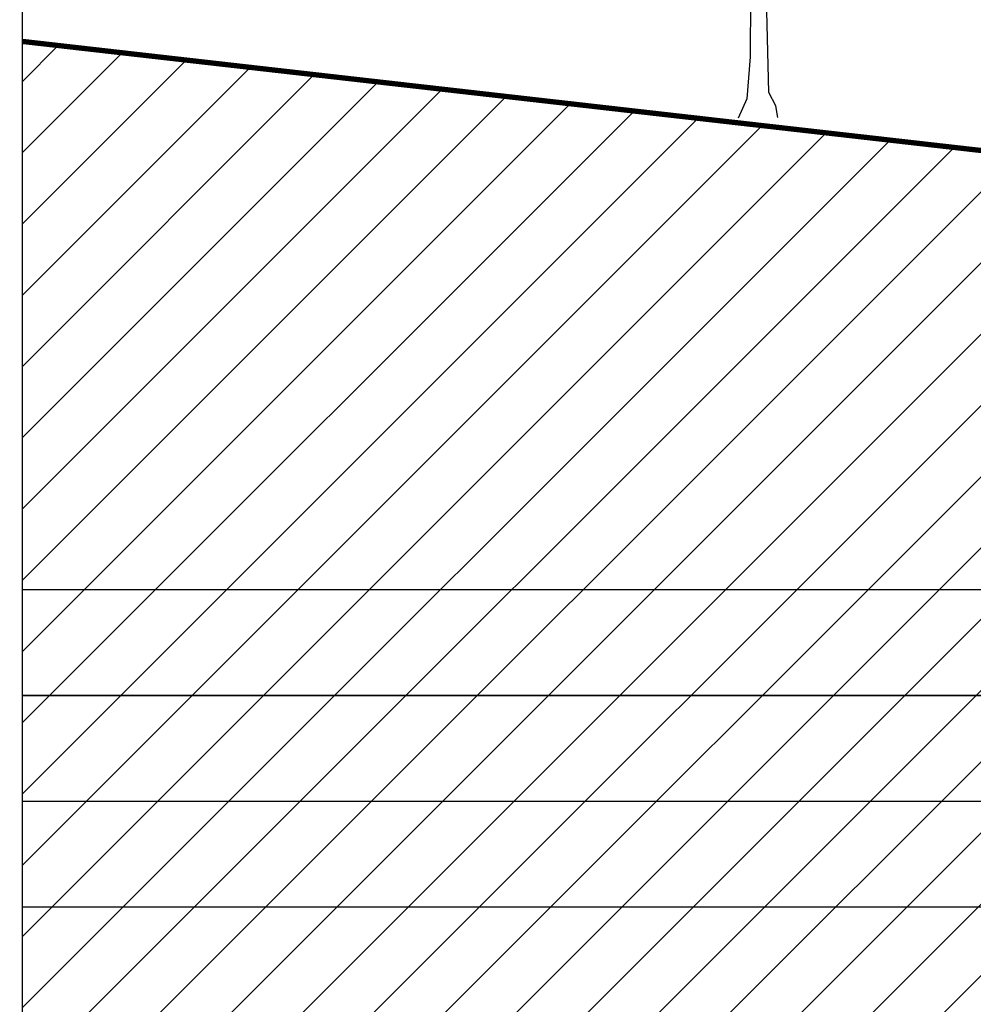
# Model space of a CAD drawing. Units: millimetres. Extents: x -525 to 800080, y -7476552 to -381351.
# Drawn here: x 540680 to 549692, y -5128248 to -5118940 of the extents above; entities that cross this region are included whole.
import ezdxf

# ---------------------------------------------------------------- set-up
doc = ezdxf.new("R2010")
doc.units = ezdxf.units.MM
doc.layers.add('A-Defpoints', color=191, linetype='Continuous', plot=False)
doc.layers.add('A-HAT', color=252, linetype='Continuous')
doc.layers.add('A-SOL-253', color=253, linetype='Continuous')

# ---------------------------------------------------------------- blocks, each defined once
blk = doc.blocks.new('X3')
at = {"linetype": 'Continuous'}
for p, q in [((409178.9, -42333, 0), (409155.1, -43296.7, 0)), ((409281.9, -43550.2, 0), (409273.9, -42342.5, 0)), ((409155.1, -43296.7, 0), (409127.4, -43590.7, 0)), ((409329.4, -43644.8, 0), (409281.9, -43550.2, 0)), ((409127.4, -43590.7, 0), (409063.7, -43726.2, 0)), ((409343.1, -43726.2, 0), (409329.4, -43644.8, 0))]:
    blk.add_line(p, q, dxfattribs=at)

msp = doc.modelspace()

# ---------------------------------------------------------------- hatches: boundary and pattern name
at = {"layer": 'A-HAT'}
h = msp.add_hatch(dxfattribs=at)
h.set_pattern_fill('LINE', color=256, scale=150, angle=45)
h.set_pattern_definition([(45, (-24345.77, -95711.75), (-336.759605, 336.759605), [])])
h.paths.add_polyline_path([(600901.2, -5124051), (600901.2, -5124427.3), (600501.2, -5124427.3), (600501.2, -5124027.3), (573301.2, -5124027.3), (573301.2, -5122327.3), (565291.2, -5122327.3), (556359.5, -5120926.4), (540705.5, -5119145), (540705.5, -5131259.1), (618993, -5131327.3), (618993, -5127577.3), (608243, -5127577.3), (608243, -5125327.3), (607223.8, -5125142.5), (605196.5, -5124774.8), (602962.4, -5124172.9)])

# ---------------------------------------------------------------- linework, layer by layer
at = {"layer": 'A-Defpoints'}
for p, q in [((540705.5, -5124327.3), (629805.5, -5124327.3)), ((540705.5, -5125327.3), (629805.5, -5125327.3)), ((540705.5, -5126327.3), (629805.5, -5126327.3)), ((540705.5, -5127327.3), (629805.5, -5127327.3))]:
    msp.add_line(p, q, dxfattribs=at)
msp.add_lwpolyline([(629805.5, -5083284.8), (629805.5, -5146284.8), (540705.5, -5146284.8), (540705.5, -5083284.8)], close=True, dxfattribs=at)
msp.add_lwpolyline([(562656.3, -5125327.3), (540705.5, -5125327.3)], dxfattribs=at)
at = {"layer": 'A-HAT', "color": 252, "const_width": 50}
msp.add_lwpolyline([(573301.2, -5122327.3), (565291.2, -5122327.3), (556359.5, -5120926.4), (540705.5, -5119145)], dxfattribs=at)

# ---------------------------------------------------------------- block references
at = {"layer": 'A-SOL-253', "xscale": 1.343692799999999, "yscale": 1.343692799999999, "zscale": 1.343692799999999, "rotation": 1.024999313544755}
msp.add_blockref('X3', (-3149.1, -5070957.2, 0), dxfattribs=at)

doc.saveas('drawing.dxf')
